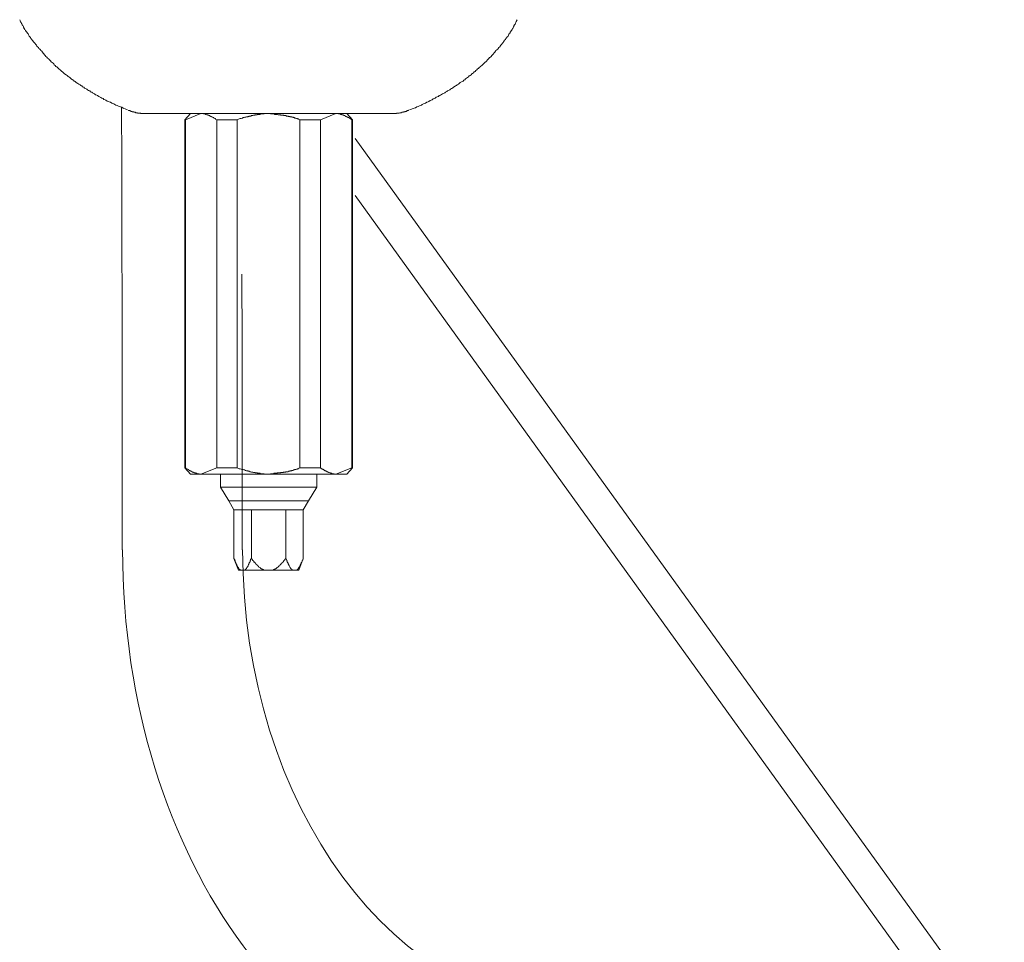
# Model space of a CAD drawing. Units: inches. Extents: x -569 to 848, y -693 to 428.
# Drawn here: x -216 to -114, y -136 to -40 of the extents above; entities that cross this region are included whole.
import ezdxf

# ---------------------------------------------------------------- set-up
doc = ezdxf.new("R2010")
doc.units = ezdxf.units.IN
doc.header["$MEASUREMENT"] = 0
doc.layers.add('图层 1', color=7, linetype='Continuous')

msp = doc.modelspace()

# ---------------------------------------------------------------- linework, layer by layer
at = {"layer": '图层 1', "color": 7, "lineweight": 9}
for points in [[(-215.99, -40.29), (-215.95, -40.38), (-215.95, -40.42), (-215.91, -40.51), (-215.86, -40.55), (-215.86, -40.59), (-215.82, -40.63), (-215.82, -40.68), (-215.78, -40.72), (-215.78, -40.76), (-215.74, -40.81), (-215.69, -40.86), (-215.69, -40.89), (-215.65, -40.94), (-215.61, -41.02), (-215.61, -41.07), (-215.56, -41.11), (-215.56, -41.15), (-215.52, -41.2), (-215.48, -41.24), (-215.48, -41.29), (-215.44, -41.32), (-215.39, -41.41), (-215.31, -41.5), (-215.26, -41.59), (-215.17, -41.67), (-215.13, -41.76), (-215.09, -41.85), (-215.01, -41.98), (-214.96, -42.05), (-214.87, -42.14), (-214.83, -42.23), (-214.74, -42.32), (-214.7, -42.41), (-214.62, -42.49), (-214.57, -42.57), (-214.49, -42.66), (-214.4, -42.75), (-214.36, -42.83), (-214.27, -42.92), (-214.23, -43.01), (-214.14, -43.1), (-214.05, -43.18), (-214.01, -43.27), (-213.92, -43.35), (-213.84, -43.4), (-213.79, -43.49), (-213.71, -43.56), (-213.62, -43.65), (-213.58, -43.74), (-213.49, -43.83), (-213.41, -43.91), (-213.36, -44), (-213.28, -44.08), (-213.19, -44.17), (-213.11, -44.26), (-213.02, -44.3), (-212.97, -44.38), (-212.89, -44.47), (-212.8, -44.56), (-212.72, -44.65), (-212.63, -44.73), (-212.54, -44.77), (-212.45, -44.86), (-212.41, -44.95), (-212.33, -45.04), (-212.24, -45.12), (-212.16, -45.16), (-212.07, -45.25), (-211.98, -45.33), (-211.9, -45.42), (-211.81, -45.47), (-211.72, -45.55), (-211.64, -45.64), (-211.55, -45.68), (-211.47, -45.77), (-211.38, -45.85), (-211.25, -45.94), (-211.17, -45.98), (-211.08, -46.07), (-210.99, -46.16), (-210.91, -46.2), (-210.82, -46.28), (-210.73, -46.33), (-210.65, -46.41), (-210.52, -46.5), (-210.43, -46.55), (-210.35, -46.63), (-210.26, -46.67), (-210.17, -46.76), (-210.04, -46.84), (-209.96, -46.89), (-209.87, -46.97), (-209.74, -47.01), (-209.66, -47.11), (-209.57, -47.14), (-209.48, -47.23), (-209.36, -47.28), (-209.27, -47.36), (-209.18, -47.4), (-209.05, -47.49), (-208.97, -47.53), (-208.88, -47.62), (-208.75, -47.66), (-208.66, -47.75), (-208.53, -47.79), (-208.45, -47.84), (-208.32, -47.92), (-208.24, -47.97), (-208.15, -48.06), (-208.01, -48.1), (-207.93, -48.14), (-207.8, -48.22), (-207.72, -48.27), (-207.59, -48.35), (-207.5, -48.4), (-207.37, -48.44), (-207.28, -48.53), (-207.15, -48.57), (-207.07, -48.61), (-206.94, -48.7), (-206.81, -48.74), (-206.72, -48.79), (-206.59, -48.83), (-206.46, -48.92), (-206.38, -48.96), (-206.25, -49), (-206.16, -49.05), (-206.03, -49.13), (-205.91, -49.17), (-205.78, -49.22), (-205.69, -49.26), (-205.56, -49.3), (-205.43, -49.34), (-205.3, -49.43), (-205.21, -49.47), (-205.08, -49.52), (-204.82, -49.6)], [(-175.64, -49.6), (-175.5, -49.57), (-175.37, -49.52), (-175.24, -49.47), (-175.16, -49.43), (-175.03, -49.39), (-174.9, -49.3), (-174.77, -49.26), (-174.68, -49.22), (-174.55, -49.17), (-174.42, -49.13), (-174.34, -49.05), (-174.21, -49), (-174.08, -48.96), (-173.99, -48.92), (-173.87, -48.83), (-173.74, -48.79), (-173.65, -48.74), (-173.52, -48.66), (-173.43, -48.61), (-173.3, -48.57), (-173.22, -48.48), (-173.09, -48.44), (-173.01, -48.4), (-172.88, -48.31), (-172.78, -48.27), (-172.66, -48.22), (-172.57, -48.14), (-172.44, -48.1), (-172.35, -48.01), (-172.23, -47.97), (-172.14, -47.92), (-172.01, -47.84), (-171.92, -47.79), (-171.79, -47.71), (-171.71, -47.66), (-171.62, -47.62), (-171.49, -47.53), (-171.41, -47.49), (-171.32, -47.4), (-171.19, -47.36), (-171.11, -47.28), (-171.02, -47.23), (-170.89, -47.14), (-170.8, -47.11), (-170.72, -47.01), (-170.59, -46.97), (-170.5, -46.89), (-170.42, -46.8), (-170.33, -46.76), (-170.2, -46.67), (-170.11, -46.63), (-170.03, -46.55), (-169.94, -46.5), (-169.86, -46.41), (-169.77, -46.33), (-169.64, -46.28), (-169.56, -46.2), (-169.47, -46.11), (-169.38, -46.07), (-169.29, -45.98), (-169.21, -45.89), (-169.12, -45.85), (-169.03, -45.77), (-168.95, -45.68), (-168.86, -45.64), (-168.78, -45.55), (-168.69, -45.47), (-168.61, -45.38), (-168.52, -45.33), (-168.43, -45.25), (-168.35, -45.16), (-168.26, -45.08), (-168.17, -45.04), (-168.09, -44.95), (-168, -44.86), (-167.92, -44.77), (-167.83, -44.69), (-167.74, -44.65), (-167.66, -44.56), (-167.62, -44.47), (-167.53, -44.38), (-167.44, -44.3), (-167.36, -44.21), (-167.27, -44.17), (-167.22, -44.08), (-167.14, -44), (-167.05, -43.91), (-166.97, -43.83), (-166.92, -43.74), (-166.84, -43.65), (-166.75, -43.56), (-166.71, -43.49), (-166.62, -43.4), (-166.53, -43.35), (-166.49, -43.27), (-166.41, -43.18), (-166.32, -43.1), (-166.27, -43.01), (-166.19, -42.92), (-166.11, -42.83), (-166.06, -42.75), (-165.97, -42.66), (-165.93, -42.57), (-165.85, -42.49), (-165.81, -42.41), (-165.71, -42.32), (-165.67, -42.23), (-165.58, -42.14), (-165.54, -42.05), (-165.46, -41.98), (-165.41, -41.93), (-165.41, -41.89), (-165.37, -41.8), (-165.33, -41.76), (-165.33, -41.71), (-165.28, -41.67), (-165.24, -41.63), (-165.24, -41.59), (-165.19, -41.54), (-165.16, -41.5), (-165.16, -41.46), (-165.11, -41.41), (-165.07, -41.37), (-165.07, -41.32), (-165.02, -41.29), (-164.98, -41.24), (-164.98, -41.2), (-164.94, -41.15), (-164.94, -41.11), (-164.9, -41.02), (-164.85, -40.98), (-164.85, -40.94), (-164.81, -40.89), (-164.81, -40.86), (-164.72, -40.76), (-164.68, -40.68), (-164.64, -40.55), (-164.6, -40.47), (-164.51, -40.29)], [(-205.47, -49.34), (-205.43, -55.07), (-205.43, -60.78), (-205.39, -72.23), (-205.39, -77.95), (-205.39, -83.66), (-205.39, -95.11)], [(-204.74, -49.65), (-204.74, -49.69), (-204.7, -49.69), (-204.65, -49.69), (-204.61, -49.69), (-204.61, -49.73), (-204.57, -49.73), (-204.52, -49.73), (-204.48, -49.73), (-204.48, -49.78), (-204.44, -49.78), (-204.4, -49.78), (-204.35, -49.78), (-204.35, -49.82), (-204.31, -49.82), (-204.27, -49.82), (-204.22, -49.82), (-204.18, -49.82), (-204.18, -49.86), (-204.14, -49.86), (-204.09, -49.86), (-204.05, -49.86), (-204.01, -49.86), (-204.01, -49.91), (-203.96, -49.91), (-203.92, -49.91), (-203.88, -49.91), (-203.83, -49.91), (-203.79, -49.91), (-203.79, -49.95), (-203.75, -49.95), (-203.7, -49.95), (-203.66, -49.95), (-203.62, -49.95), (-203.57, -49.95), (-203.53, -49.95), (-203.49, -49.95), (-203.45, -49.99), (-203.4, -49.99), (-203.36, -49.99), (-203.31, -49.99), (-203.28, -49.99), (-203.23, -49.99), (-203.19, -49.99), (-203.14, -49.99), (-203.1, -49.99), (-203.06, -49.99), (-203.01, -49.99), (-202.97, -49.99)], [(-177.53, -49.99), (-177.49, -49.99), (-177.44, -49.99), (-177.4, -49.99), (-177.36, -49.99), (-177.32, -49.99), (-177.27, -49.99), (-177.23, -49.99), (-177.19, -49.99), (-177.15, -49.99), (-177.1, -49.99), (-177.06, -49.99), (-177.01, -49.99), (-177.01, -49.95), (-176.97, -49.95), (-176.93, -49.95), (-176.88, -49.95), (-176.84, -49.95), (-176.8, -49.95), (-176.75, -49.95), (-176.71, -49.95), (-176.67, -49.91), (-176.63, -49.91), (-176.58, -49.91), (-176.54, -49.91), (-176.49, -49.91), (-176.45, -49.86), (-176.41, -49.86), (-176.36, -49.86), (-176.33, -49.86), (-176.28, -49.86), (-176.28, -49.82), (-176.24, -49.82), (-176.19, -49.82), (-176.15, -49.82), (-176.1, -49.78), (-176.06, -49.78), (-176.02, -49.78), (-175.98, -49.78), (-175.98, -49.73), (-175.93, -49.73), (-175.89, -49.73), (-175.85, -49.69), (-175.8, -49.69), (-175.76, -49.69), (-175.76, -49.65), (-175.72, -49.65)], [(-202.67, -49.99), (-202.97, -49.99)], [(-198.44, -49.99), (-198.71, -49.99), (-198.88, -49.99), (-199.01, -49.99), (-199.13, -49.99), (-199.22, -49.99), (-199.27, -49.99), (-199.35, -49.99), (-199.44, -49.99), (-199.48, -49.99), (-199.56, -49.99), (-199.6, -49.99), (-199.69, -49.99), (-199.78, -49.99), (-199.83, -49.99), (-199.91, -49.99), (-199.95, -49.99), (-200.04, -49.99), (-200.13, -49.99), (-200.17, -49.99), (-200.26, -49.99), (-200.3, -49.99), (-200.38, -49.99), (-200.43, -49.99), (-200.52, -49.99), (-200.6, -49.99), (-200.64, -49.99), (-200.73, -49.99), (-200.77, -49.99), (-200.86, -49.99), (-200.9, -49.99), (-200.99, -49.99), (-201.03, -49.99), (-201.12, -49.99), (-201.16, -49.99), (-201.25, -49.99), (-201.29, -49.99), (-201.38, -49.99), (-201.42, -49.99), (-201.46, -49.99), (-201.55, -49.99), (-201.59, -49.99), (-201.68, -49.99), (-201.72, -49.99), (-201.81, -49.99), (-201.85, -49.99), (-201.94, -49.99), (-201.98, -49.99), (-202.06, -49.99), (-202.15, -49.99), (-202.28, -49.99), (-202.41, -49.99), (-202.67, -49.99)], [(-198.32, -49.99), (-198.92, -50.64)], [(-198.83, -50.64), (-198.92, -50.64)], [(-198.92, -50.64), (-198.92, -86.65)], [(-197.24, -49.99), (-198.83, -50.64)], [(-198.83, -86.65), (-198.83, -50.64)], [(-195.38, -49.99), (-198.44, -49.99)], [(-195.6, -50.64), (-195.69, -50.6), (-195.73, -50.56), (-195.77, -50.51), (-195.81, -50.51), (-195.86, -50.47), (-195.9, -50.47), (-195.9, -50.42), (-195.94, -50.42), (-195.98, -50.42), (-196.03, -50.38), (-196.07, -50.38), (-196.07, -50.34), (-196.11, -50.34), (-196.16, -50.34), (-196.16, -50.3), (-196.2, -50.3), (-196.25, -50.3), (-196.25, -50.25), (-196.29, -50.25), (-196.33, -50.25), (-196.33, -50.21), (-196.37, -50.21), (-196.42, -50.21), (-196.42, -50.17), (-196.46, -50.17), (-196.51, -50.17), (-196.54, -50.12), (-196.59, -50.12), (-196.63, -50.12), (-196.68, -50.08), (-196.72, -50.08), (-196.76, -50.08), (-196.81, -50.04), (-196.85, -50.04), (-196.89, -50.04), (-196.93, -50.04), (-196.98, -50.04), (-196.98, -49.99), (-197.02, -49.99), (-197.07, -49.99), (-197.11, -49.99), (-197.15, -49.99), (-197.2, -49.99), (-197.24, -49.99)], [(-193.48, -50.64), (-195.6, -50.64)], [(-195.6, -50.64), (-195.6, -86.65)], [(-195.38, -49.99), (-190.25, -49.99)], [(-190.25, -49.99), (-190.3, -49.99), (-190.34, -49.99), (-190.38, -49.99), (-190.42, -49.99), (-190.47, -49.99), (-190.51, -49.99), (-190.55, -49.99), (-190.6, -49.99), (-190.64, -49.99), (-190.68, -49.99), (-190.73, -50.04), (-190.77, -50.04), (-190.81, -50.04), (-190.85, -50.04), (-190.9, -50.04), (-190.94, -50.04), (-190.99, -50.04), (-191.03, -50.04), (-191.07, -50.04), (-191.11, -50.04), (-191.11, -50.08), (-191.16, -50.08), (-191.2, -50.08), (-191.24, -50.08), (-191.28, -50.08), (-191.33, -50.08), (-191.37, -50.08), (-191.41, -50.08), (-191.41, -50.12), (-191.46, -50.12), (-191.5, -50.12), (-191.55, -50.12), (-191.59, -50.12), (-191.63, -50.12), (-191.67, -50.17), (-191.72, -50.17), (-191.76, -50.17), (-191.8, -50.17), (-191.85, -50.21), (-191.93, -50.21), (-191.98, -50.21), (-192.01, -50.21), (-192.06, -50.25), (-192.11, -50.25), (-192.15, -50.25), (-192.24, -50.25), (-192.28, -50.3), (-192.32, -50.3), (-192.36, -50.3), (-192.4, -50.34), (-192.45, -50.34), (-192.53, -50.34), (-192.58, -50.38), (-192.62, -50.38), (-192.67, -50.38), (-192.71, -50.38), (-192.75, -50.42), (-192.79, -50.42), (-192.88, -50.42), (-192.92, -50.47), (-192.97, -50.47), (-193.06, -50.51), (-193.18, -50.51), (-193.27, -50.56), (-193.48, -50.64)], [(-193.48, -86.65), (-193.48, -50.64)], [(-187.02, -50.64), (-187.06, -50.6), (-187.1, -50.6), (-187.14, -50.56), (-187.19, -50.56), (-187.23, -50.56), (-187.28, -50.51), (-187.32, -50.51), (-187.36, -50.51), (-187.41, -50.47), (-187.45, -50.47), (-187.49, -50.47), (-187.54, -50.47), (-187.54, -50.42), (-187.58, -50.42), (-187.62, -50.42), (-187.66, -50.42), (-187.71, -50.38), (-187.75, -50.38), (-187.8, -50.38), (-187.83, -50.38), (-187.83, -50.34), (-187.88, -50.34), (-187.92, -50.34), (-187.96, -50.34), (-188.01, -50.34), (-188.05, -50.3), (-188.09, -50.3), (-188.14, -50.3), (-188.18, -50.3), (-188.22, -50.25), (-188.31, -50.25), (-188.35, -50.25), (-188.39, -50.25), (-188.44, -50.21), (-188.49, -50.21), (-188.53, -50.21), (-188.61, -50.21), (-188.65, -50.21), (-188.7, -50.17), (-188.74, -50.17), (-188.79, -50.17), (-188.87, -50.17), (-188.91, -50.17), (-188.96, -50.17), (-189, -50.12), (-189.04, -50.12), (-189.09, -50.12), (-189.17, -50.12), (-189.21, -50.12), (-189.26, -50.12), (-189.3, -50.08), (-189.34, -50.08), (-189.43, -50.08), (-189.48, -50.08), (-189.52, -50.08), (-189.56, -50.08), (-189.6, -50.08), (-189.69, -50.04), (-189.73, -50.04), (-189.82, -50.04), (-189.95, -50.04), (-190.04, -50.04), (-190.25, -49.99)], [(-190.25, -49.99), (-185.08, -49.99)], [(-184.86, -50.64), (-187.02, -50.64)], [(-187.02, -50.64), (-187.02, -86.65)], [(-182.06, -49.99), (-185.08, -49.99)], [(-183.27, -49.99), (-184.86, -50.64)], [(-184.86, -86.65), (-184.86, -50.64)], [(-181.63, -50.64), (-181.67, -50.6), (-181.71, -50.56), (-181.76, -50.56), (-181.8, -50.51), (-181.84, -50.51), (-181.84, -50.47), (-181.89, -50.47), (-181.93, -50.42), (-181.97, -50.42), (-182.02, -50.42), (-182.02, -50.38), (-182.06, -50.38), (-182.1, -50.38), (-182.1, -50.34), (-182.14, -50.34), (-182.18, -50.34), (-182.18, -50.3), (-182.23, -50.3), (-182.28, -50.25), (-182.32, -50.25), (-182.36, -50.21), (-182.4, -50.21), (-182.45, -50.21), (-182.45, -50.17), (-182.49, -50.17), (-182.53, -50.17), (-182.53, -50.12), (-182.57, -50.12), (-182.62, -50.12), (-182.66, -50.12), (-182.66, -50.08), (-182.7, -50.08), (-182.75, -50.08), (-182.79, -50.08), (-182.79, -50.04), (-182.84, -50.04), (-182.87, -50.04), (-182.92, -50.04), (-182.96, -50.04), (-183.01, -50.04), (-183.01, -49.99), (-183.05, -49.99), (-183.1, -49.99), (-183.13, -49.99), (-183.18, -49.99), (-183.23, -49.99), (-183.27, -49.99)], [(-181.54, -50.64), (-182.14, -49.99)], [(-182.06, -49.99), (-181.76, -49.99), (-181.63, -49.99), (-181.5, -49.99), (-181.33, -49.99), (-181.28, -49.99), (-181.2, -49.99), (-181.11, -49.99), (-181.06, -49.99), (-180.98, -49.99), (-180.94, -49.99), (-180.85, -49.99), (-180.77, -49.99), (-180.72, -49.99), (-180.64, -49.99), (-180.59, -49.99), (-180.51, -49.99), (-180.42, -49.99), (-180.38, -49.99), (-180.29, -49.99), (-180.25, -49.99), (-180.16, -49.99), (-180.08, -49.99), (-180.03, -49.99), (-179.94, -49.99), (-179.9, -49.99), (-179.82, -49.99), (-179.77, -49.99), (-179.69, -49.99), (-179.65, -49.99), (-179.56, -49.99), (-179.51, -49.99), (-179.43, -49.99), (-179.38, -49.99), (-179.3, -49.99), (-179.26, -49.99), (-179.17, -49.99), (-179.12, -49.99), (-179.04, -49.99), (-179, -49.99), (-178.91, -49.99), (-178.86, -49.99), (-178.82, -49.99), (-178.74, -49.99), (-178.69, -49.99), (-178.61, -49.99), (-178.57, -49.99), (-178.48, -49.99), (-178.44, -49.99), (-178.31, -49.99), (-178.18, -49.99), (-178.05, -49.99), (-177.83, -49.99)], [(-181.63, -50.64), (-181.63, -86.65)], [(-181.54, -50.64), (-181.63, -50.64)], [(-181.54, -86.65), (-181.54, -50.64)], [(-177.83, -49.99), (-177.53, -49.99)], [(-114.1, -145.73), (-181.29, -52.58)], [(-181.29, -58.46), (-116.91, -147.73)], [(-192.97, -95.11), (-192.97, -80.85), (-192.97, -77.3), (-192.97, -73.73), (-193.01, -66.61)], [(-198.92, -86.65), (-198.83, -86.65)], [(-198.92, -86.65), (-198.32, -87.3)], [(-198.83, -86.65), (-198.79, -86.69), (-198.75, -86.74), (-198.71, -86.74), (-198.66, -86.78), (-198.62, -86.78), (-198.57, -86.82), (-198.53, -86.82), (-198.53, -86.86), (-198.49, -86.86), (-198.44, -86.91), (-198.4, -86.91), (-198.36, -86.95), (-198.32, -86.95), (-198.32, -87), (-198.27, -87), (-198.23, -87), (-198.18, -87.04), (-198.14, -87.04), (-198.1, -87.08), (-198.05, -87.08), (-198.02, -87.08), (-198.02, -87.12), (-197.97, -87.12), (-197.93, -87.12), (-197.93, -87.16), (-197.88, -87.16), (-197.84, -87.16), (-197.8, -87.16), (-197.8, -87.21), (-197.76, -87.21), (-197.71, -87.21), (-197.67, -87.21), (-197.67, -87.25), (-197.63, -87.25), (-197.58, -87.25), (-197.54, -87.25), (-197.5, -87.25), (-197.45, -87.25), (-197.41, -87.3), (-197.37, -87.3), (-197.32, -87.3), (-197.28, -87.3), (-197.24, -87.3)], [(-197.24, -87.3), (-198.32, -87.3)], [(-197.24, -87.3), (-195.6, -86.65)], [(-190.25, -87.3), (-197.24, -87.3)], [(-195.6, -86.65), (-193.48, -86.65)], [(-195.21, -87.3), (-195.21, -88.63)], [(-193.48, -86.65), (-193.27, -86.74), (-193.18, -86.74), (-193.06, -86.78), (-192.97, -86.82), (-192.92, -86.82), (-192.88, -86.82), (-192.79, -86.86), (-192.75, -86.86), (-192.71, -86.86), (-192.67, -86.91), (-192.62, -86.91), (-192.58, -86.91), (-192.53, -86.95), (-192.45, -86.95), (-192.4, -86.95), (-192.36, -87), (-192.32, -87), (-192.28, -87), (-192.24, -87), (-192.15, -87.04), (-192.11, -87.04), (-192.06, -87.04), (-192.01, -87.08), (-191.98, -87.08), (-191.93, -87.08), (-191.85, -87.08), (-191.8, -87.12), (-191.76, -87.12), (-191.72, -87.12), (-191.67, -87.12), (-191.63, -87.12), (-191.63, -87.16), (-191.59, -87.16), (-191.55, -87.16), (-191.5, -87.16), (-191.46, -87.16), (-191.41, -87.16), (-191.37, -87.21), (-191.33, -87.21), (-191.28, -87.21), (-191.24, -87.21), (-191.2, -87.21), (-191.16, -87.21), (-191.11, -87.21), (-191.07, -87.25), (-191.03, -87.25), (-190.99, -87.25), (-190.94, -87.25), (-190.9, -87.25), (-190.85, -87.25), (-190.81, -87.25), (-190.77, -87.25), (-190.73, -87.25), (-190.68, -87.25), (-190.64, -87.3), (-190.6, -87.3), (-190.55, -87.3), (-190.51, -87.3), (-190.47, -87.3), (-190.42, -87.3), (-190.38, -87.3), (-190.34, -87.3), (-190.3, -87.3), (-190.25, -87.3)], [(-190.25, -87.3), (-190.04, -87.25), (-189.95, -87.25), (-189.82, -87.25), (-189.73, -87.25), (-189.69, -87.21), (-189.6, -87.21), (-189.56, -87.21), (-189.52, -87.21), (-189.48, -87.21), (-189.43, -87.21), (-189.34, -87.21), (-189.3, -87.16), (-189.26, -87.16), (-189.21, -87.16), (-189.17, -87.16), (-189.09, -87.16), (-189.04, -87.16), (-189, -87.16), (-188.96, -87.12), (-188.91, -87.12), (-188.87, -87.12), (-188.79, -87.12), (-188.74, -87.12), (-188.7, -87.08), (-188.65, -87.08), (-188.61, -87.08), (-188.53, -87.08), (-188.49, -87.08), (-188.44, -87.04), (-188.39, -87.04), (-188.35, -87.04), (-188.31, -87.04), (-188.22, -87.04), (-188.18, -87), (-188.14, -87), (-188.09, -87), (-188.05, -87), (-188.01, -86.95), (-187.96, -86.95), (-187.92, -86.95), (-187.88, -86.95), (-187.83, -86.91), (-187.8, -86.91), (-187.75, -86.91), (-187.71, -86.91), (-187.66, -86.86), (-187.62, -86.86), (-187.58, -86.86), (-187.54, -86.86), (-187.54, -86.82), (-187.49, -86.82), (-187.45, -86.82), (-187.41, -86.82), (-187.36, -86.78), (-187.32, -86.78), (-187.28, -86.78), (-187.23, -86.74), (-187.19, -86.74), (-187.14, -86.74), (-187.1, -86.69), (-187.06, -86.69), (-187.02, -86.65)], [(-183.27, -87.3), (-190.25, -87.3)], [(-187.02, -86.65), (-184.86, -86.65)], [(-185.25, -88.63), (-185.25, -87.3)], [(-184.86, -86.65), (-184.82, -86.69), (-184.77, -86.74), (-184.73, -86.74), (-184.69, -86.74), (-184.69, -86.78), (-184.64, -86.78), (-184.6, -86.82), (-184.56, -86.82), (-184.52, -86.86), (-184.47, -86.86), (-184.47, -86.91), (-184.43, -86.91), (-184.38, -86.95), (-184.35, -86.95), (-184.3, -86.95), (-184.3, -87), (-184.26, -87), (-184.22, -87), (-184.22, -87.04), (-184.17, -87.04), (-184.12, -87.04), (-184.12, -87.08), (-184.09, -87.08), (-184.04, -87.08), (-184.04, -87.12), (-184, -87.12), (-183.96, -87.12), (-183.91, -87.16), (-183.87, -87.16), (-183.83, -87.16), (-183.83, -87.21), (-183.78, -87.21), (-183.74, -87.21), (-183.7, -87.21), (-183.65, -87.25), (-183.61, -87.25), (-183.57, -87.25), (-183.52, -87.25), (-183.48, -87.25), (-183.44, -87.25), (-183.44, -87.3), (-183.4, -87.3), (-183.35, -87.3), (-183.31, -87.3), (-183.27, -87.3)], [(-183.27, -87.3), (-181.63, -86.65)], [(-182.14, -87.3), (-183.27, -87.3)], [(-182.14, -87.3), (-181.54, -86.65)], [(-181.63, -86.65), (-181.54, -86.65)], [(-185.25, -88.63), (-195.21, -88.63)], [(-195.21, -88.63), (-194.35, -90.06)], [(-186.11, -90.06), (-185.25, -88.63)], [(-194.35, -90.06), (-190.25, -90.06)], [(-194.35, -90.06), (-193.83, -91)], [(-190.25, -90.06), (-186.11, -90.06)], [(-186.67, -91), (-186.11, -90.06)], [(-193.83, -91), (-192.01, -91)], [(-193.83, -91), (-193.83, -96.01)], [(-192.01, -91), (-188.44, -91)], [(-192.01, -91), (-192.01, -96.01)], [(-188.44, -91), (-186.67, -91)], [(-188.44, -91), (-188.44, -96.01)], [(-186.67, -91), (-186.67, -96.01)], [(-193.83, -96.01), (-193.79, -96.05), (-193.79, -96.09), (-193.79, -96.14), (-193.74, -96.14), (-193.74, -96.18), (-193.74, -96.22), (-193.7, -96.27), (-193.7, -96.31), (-193.7, -96.35), (-193.66, -96.35), (-193.66, -96.4), (-193.66, -96.44), (-193.61, -96.48), (-193.61, -96.53), (-193.61, -96.57), (-193.57, -96.57), (-193.57, -96.61), (-193.57, -96.65), (-193.53, -96.65), (-193.53, -96.69), (-193.53, -96.74), (-193.48, -96.74), (-193.48, -96.78), (-193.48, -96.83), (-193.44, -96.83), (-193.44, -96.87), (-193.4, -96.91), (-193.4, -96.96), (-193.36, -96.96), (-193.36, -97), (-193.36, -97.04), (-193.31, -97.04), (-193.31, -97.09), (-193.27, -97.09), (-193.27, -97.13), (-193.23, -97.13), (-193.23, -97.17), (-193.18, -97.17), (-193.18, -97.22), (-193.14, -97.22)], [(-193.83, -96.01), (-193.36, -97.22)], [(-192.71, -97.22), (-192.67, -97.22), (-192.67, -97.17), (-192.62, -97.17), (-192.62, -97.13), (-192.58, -97.13), (-192.58, -97.09), (-192.53, -97.09), (-192.53, -97.04), (-192.53, -97), (-192.49, -97), (-192.49, -96.96), (-192.45, -96.96), (-192.45, -96.91), (-192.45, -96.87), (-192.4, -96.87), (-192.4, -96.83), (-192.36, -96.78), (-192.36, -96.74), (-192.32, -96.69), (-192.32, -96.65), (-192.28, -96.61), (-192.28, -96.57), (-192.28, -96.53), (-192.24, -96.53), (-192.24, -96.48), (-192.24, -96.44), (-192.19, -96.44), (-192.19, -96.4), (-192.19, -96.35), (-192.15, -96.35), (-192.15, -96.31), (-192.15, -96.27), (-192.15, -96.22), (-192.11, -96.22), (-192.11, -96.18), (-192.11, -96.14), (-192.06, -96.09), (-192.06, -96.05), (-192.01, -96.01)], [(-192.01, -96.01), (-191.98, -96.05), (-191.98, -96.09), (-191.93, -96.09), (-191.93, -96.14), (-191.89, -96.14), (-191.89, -96.18), (-191.85, -96.22), (-191.8, -96.27), (-191.8, -96.31), (-191.76, -96.31), (-191.76, -96.35), (-191.72, -96.4), (-191.67, -96.4), (-191.67, -96.44), (-191.63, -96.48), (-191.59, -96.53), (-191.59, -96.57), (-191.55, -96.57), (-191.55, -96.61), (-191.5, -96.61), (-191.5, -96.65), (-191.46, -96.65), (-191.46, -96.69), (-191.41, -96.69), (-191.41, -96.74), (-191.37, -96.74), (-191.37, -96.78), (-191.33, -96.78), (-191.33, -96.83), (-191.28, -96.83), (-191.28, -96.87), (-191.24, -96.87), (-191.24, -96.91), (-191.2, -96.91), (-191.16, -96.96), (-191.11, -96.96), (-191.11, -97), (-191.07, -97), (-191.07, -97.04), (-191.03, -97.04), (-190.99, -97.04), (-190.99, -97.09), (-190.94, -97.09), (-190.9, -97.13), (-190.85, -97.13), (-190.81, -97.17), (-190.77, -97.17), (-190.73, -97.22), (-190.68, -97.22), (-190.64, -97.22)], [(-189.82, -97.22), (-189.77, -97.22), (-189.73, -97.22), (-189.73, -97.17), (-189.69, -97.17), (-189.65, -97.17), (-189.65, -97.13), (-189.6, -97.13), (-189.56, -97.13), (-189.56, -97.09), (-189.52, -97.09), (-189.48, -97.09), (-189.48, -97.04), (-189.43, -97.04), (-189.43, -97), (-189.39, -97), (-189.34, -96.96), (-189.3, -96.96), (-189.3, -96.91), (-189.26, -96.91), (-189.26, -96.87), (-189.21, -96.87), (-189.21, -96.83), (-189.17, -96.83), (-189.13, -96.78), (-189.09, -96.74), (-189.04, -96.69), (-189, -96.65), (-188.96, -96.61), (-188.96, -96.57), (-188.91, -96.57), (-188.91, -96.53), (-188.87, -96.53), (-188.87, -96.48), (-188.83, -96.48), (-188.83, -96.44), (-188.79, -96.44), (-188.79, -96.4), (-188.74, -96.4), (-188.74, -96.35), (-188.7, -96.35), (-188.7, -96.31), (-188.65, -96.27), (-188.65, -96.22), (-188.61, -96.22), (-188.61, -96.18), (-188.57, -96.18), (-188.57, -96.14), (-188.53, -96.09), (-188.49, -96.05), (-188.44, -96.01)], [(-188.44, -96.01), (-188.44, -96.05), (-188.39, -96.09), (-188.39, -96.14), (-188.35, -96.18), (-188.35, -96.22), (-188.35, -96.27), (-188.31, -96.31), (-188.31, -96.35), (-188.31, -96.4), (-188.27, -96.4), (-188.27, -96.44), (-188.27, -96.48), (-188.22, -96.48), (-188.22, -96.53), (-188.22, -96.57), (-188.18, -96.61), (-188.18, -96.65), (-188.14, -96.69), (-188.14, -96.74), (-188.09, -96.78), (-188.09, -96.83), (-188.05, -96.87), (-188.05, -96.91), (-188.01, -96.91), (-188.01, -96.96), (-188.01, -97), (-187.96, -97), (-187.96, -97.04), (-187.92, -97.04), (-187.92, -97.09), (-187.88, -97.09), (-187.88, -97.13), (-187.83, -97.13), (-187.83, -97.17), (-187.8, -97.17), (-187.8, -97.22), (-187.75, -97.22)], [(-187.32, -97.22), (-187.28, -97.17), (-187.23, -97.17), (-187.23, -97.13), (-187.19, -97.13), (-187.19, -97.09), (-187.19, -97.04), (-187.14, -97.04), (-187.14, -97), (-187.1, -97), (-187.1, -96.96), (-187.06, -96.91), (-187.06, -96.87), (-187.02, -96.87), (-187.02, -96.83), (-187.02, -96.78), (-186.98, -96.78), (-186.98, -96.74), (-186.98, -96.69), (-186.93, -96.69), (-186.93, -96.65), (-186.93, -96.61), (-186.89, -96.61), (-186.89, -96.57), (-186.89, -96.53), (-186.85, -96.53), (-186.85, -96.48), (-186.85, -96.44), (-186.8, -96.4), (-186.8, -96.35), (-186.76, -96.31), (-186.76, -96.27), (-186.76, -96.22), (-186.71, -96.18), (-186.71, -96.14), (-186.71, -96.09), (-186.67, -96.09), (-186.67, -96.05), (-186.67, -96.01)], [(-187.1, -97.22), (-186.67, -96.01)], [(-193.14, -97.22), (-193.36, -97.22)], [(-193.14, -97.22), (-192.71, -97.22)], [(-192.71, -97.22), (-190.64, -97.22)], [(-190.64, -97.22), (-189.82, -97.22)], [(-189.82, -97.22), (-187.75, -97.22)], [(-187.75, -97.22), (-187.32, -97.22)], [(-187.1, -97.22), (-187.32, -97.22)]]:
    msp.add_lwpolyline(points, dxfattribs=at)
for points in [[(-205.34, -95.11), (-205.34, -127.14), (-186.3, -153.06), (-162.78, -153.06)], [(-192.92, -95.11), (-192.92, -121.58), (-177.06, -143.01), (-157.45, -143.01)]]:
    msp.add_open_spline(points, degree=3, dxfattribs=at)

doc.saveas('drawing.dxf')
